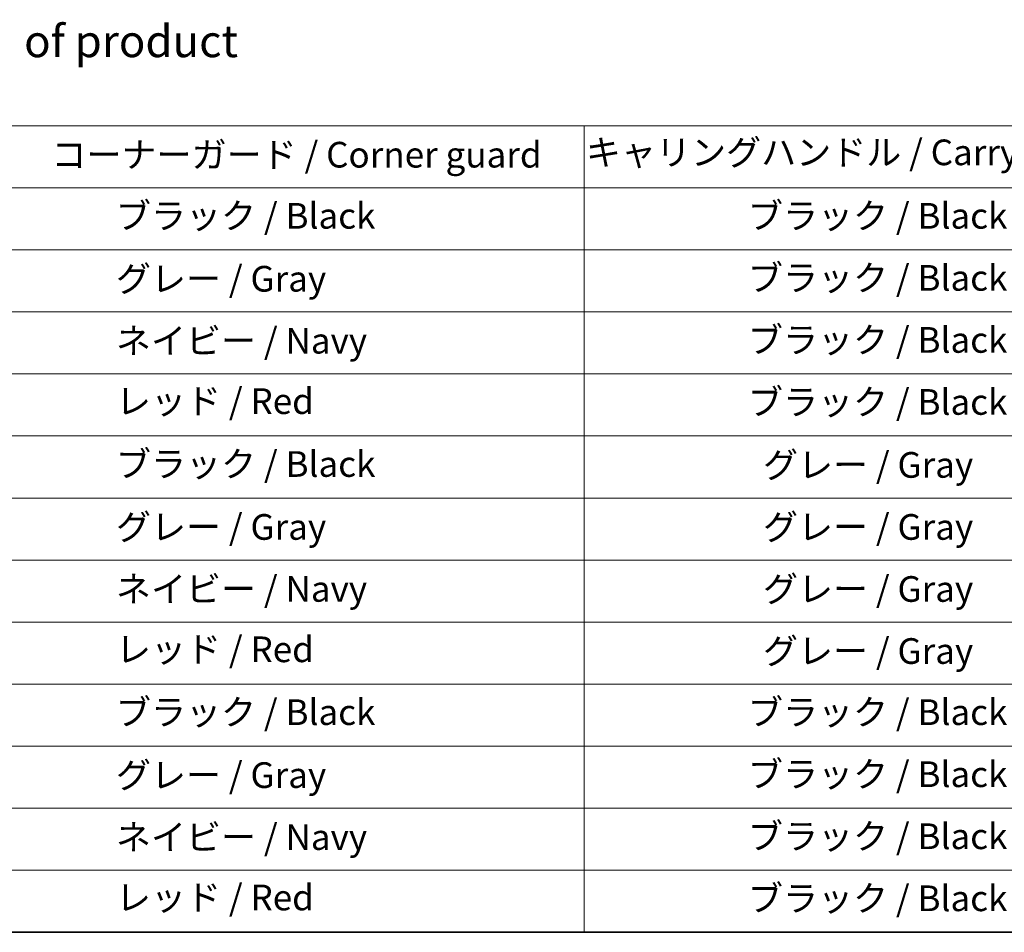
# Model space of a CAD drawing. Units: millimetres. Extents: x 0 to 9640, y 0 to 1546.
# Drawn here: x 526 to 871, y 0 to 320 of the extents above; entities that cross this region are included whole.
import ezdxf

# ---------------------------------------------------------------- set-up
doc = ezdxf.new("R2010")
doc.units = ezdxf.units.MM
doc.layers.add('Border (ISO)', color=7, linetype='Continuous', lineweight=35)
doc.layers.add('Symbol (ISO)', color=7, linetype='Continuous', lineweight=18)
doc.styles.add('Note Text (TK)', font='MS PGothic.ttf')
doc.styles.add('Note Text (TK2)', font='MS PGothic.ttf')

# ---------------------------------------------------------------- blocks, each defined once
blk = doc.blocks.new('図面枠 tk図枠')
at = {"layer": 'Border (ISO)'}
blk.add_line((14.5, 8), (405.5, 8), dxfattribs=at)
blk = doc.blocks.new('テーブル24')
at = {"layer": 'Symbol (ISO)'}
for p, q in [((60.363, 70.826), (220.363, 70.826)), ((175.363, 70.826), (175.363, 65.993)), ((60.363, 65.993), (220.363, 65.993)), ((175.363, 65.993), (175.363, 8)), ((60.363, 61.16), (220.363, 61.16)), ((60.363, 56.327), (220.363, 56.327)), ((60.363, 51.495), (220.363, 51.495)), ((60.363, 46.662), (220.363, 46.662)), ((60.363, 41.829), (220.363, 41.829)), ((60.363, 36.996), (220.363, 36.996)), ((60.363, 32.164), (220.363, 32.164)), ((60.363, 27.331), (220.363, 27.331)), ((60.363, 22.498), (220.363, 22.498)), ((60.363, 17.665), (220.363, 17.665)), ((60.363, 12.833), (220.363, 12.833)), ((60.363, 8), (220.363, 8))]:
    blk.add_line(p, q, dxfattribs=at)
at = {"layer": 'Symbol (ISO)', "color": 7, "char_height": 2, "attachment_point": 7, "style": 'Note Text (TK2)'}
for s, insert in [('コーナーガード / Corner guard', (133.874, 66.947)), ('キャリングハンドル / Carrying handle', (175.495, 67.129)), ('            ブラック / Black', (131.563, 62.185)), ('ブラック / Black', (188.111, 62.185)), ('            グレー / Gray', (131.563, 57.282)), ('ブラック / Black', (188.111, 57.352)), ('            ネイビー / Navy', (131.563, 52.455)), ('ブラック / Black', (188.111, 52.519)), ('ブラック / Black', (188.111, 47.687)), ('            レッド / Red', (131.563, 47.751)), ('            ブラック / Black', (131.563, 42.854)), ('グレー / Gray', (189.281, 42.784)), ('            グレー / Gray', (131.563, 37.951)), ('グレー / Gray', (189.281, 37.951)), ('            ネイビー / Navy', (131.563, 33.124)), ('グレー / Gray', (189.281, 33.118)), ('            レッド / Red', (131.563, 28.42)), ('グレー / Gray', (189.281, 28.285)), ('            ブラック / Black', (131.563, 23.523)), ('ブラック / Black', (188.111, 23.523)), ('            グレー / Gray', (131.563, 18.62)), ('ブラック / Black', (188.111, 18.69)), ('            ネイビー / Navy', (131.563, 13.793)), ('ブラック / Black', (188.111, 13.857)), ('            レッド / Red', (131.563, 9.089)), ('ブラック / Black', (188.111, 9.025))]:
    blk.add_mtext(s, dxfattribs=dict(at, insert=insert))

msp = doc.modelspace()

# ---------------------------------------------------------------- block references
at = {"xscale": 4.5, "yscale": 4.5, "zscale": 4.5}
for name in ['図面枠 tk図枠', 'テーブル24']:
    msp.add_blockref(name, (-65.25, -36), dxfattribs=at)

# ---------------------------------------------------------------- texts
at = {"layer": 'Symbol (ISO)', "color": 7, "insert": (206.4881, 298.3222), "char_height": 11.25, "width": 509.999986, "attachment_point": 4, "line_spacing_factor": 1.5, "style": 'Note Text (TK)'}
msp.add_mtext('\\fＭＳ Ｐゴシック|b0|i0;色仕様（型番末尾□□□） / Color Type（End of product number□□□）', dxfattribs=at)

doc.saveas('drawing.dxf')
